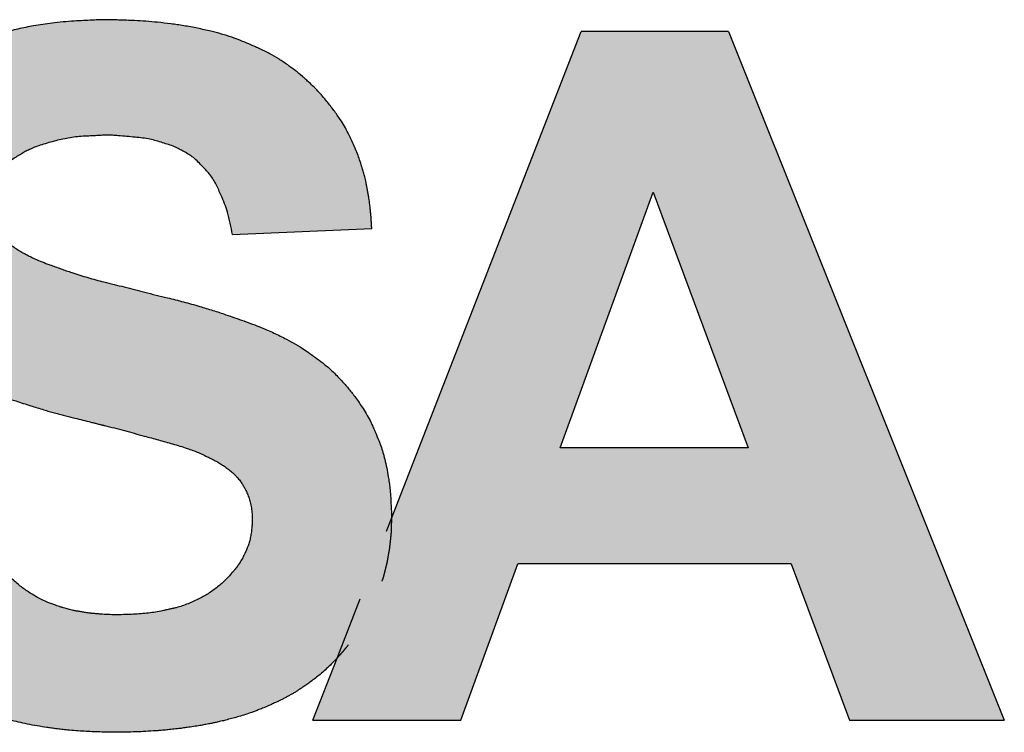
# Model space of a CAD drawing. Units: inches. Extents: x 22896 to 37746, y 26426 to 36926.
# Drawn here: x 34689 to 34797, y 26850 to 26928 of the extents above; entities that cross this region are included whole.
import ezdxf

# ---------------------------------------------------------------- set-up
doc = ezdxf.new("R2010")
doc.units = ezdxf.units.IN
doc.linetypes.add('DASHED', pattern=[15, 7, -8])

msp = doc.modelspace()

# ---------------------------------------------------------------- hatches: boundary and pattern name
at = {"linetype": 'Continuous'}
h = msp.add_hatch(color=256, dxfattribs=at)
edge = h.paths.add_edge_path()
edge.add_line((34712.23191076404, 26904.35272169039), (34727.53751397274, 26905.02248168765))
edge.add_spline(control_points=[(34727.53751397274, 26905.02248168765), (34727.52818258154, 26905.1526383151), (34727.50951937652, 26905.41295735377), (34727.4937718721, 26905.73195692671), (34727.48007867466, 26905.97885516605), (34727.46752293462, 26906.17874088354), (34727.44979983905, 26906.40342783712), (34727.42716449351, 26906.65197067724), (34727.40323189196, 26906.89948659266), (34727.37854273333, 26907.14979637332), (34727.35392203291, 26907.40387403514), (34727.32264269771, 26907.69146389948), (34727.27867609229, 26908.00800956275), (34727.22153587738, 26908.37360747313), (34727.16129178011, 26908.75916446866), (34727.10613321439, 26909.07036074328), (34727.06164353149, 26909.28737053795), (34727.03581135992, 26909.4132492452), (34727.01128750793, 26909.54081336077), (34726.98740919678, 26909.6662236022), (34726.96314528012, 26909.78786304417), (34726.92533785917, 26909.97450738977), (34726.87479216995, 26910.22998376068), (34726.79299885675, 26910.61389495586), (34726.67788184257, 26911.05388535673), (34726.5127882698, 26911.60796228088), (34726.32197237936, 26912.21837791178), (34726.09177289699, 26912.89390438783), (34725.83255762412, 26913.5725504759), (34725.55134358974, 26914.24139813543), (34725.25705203264, 26914.88962062776), (34724.92367998808, 26915.56194413566), (34724.53470706598, 26916.2641782034), (34724.12657374168, 26916.9219533604), (34723.73667145996, 26917.49492402215), (34723.37399157317, 26917.99727216572), (34722.99647045741, 26918.49792010762), (34722.57858678146, 26919.02666083987), (34722.12153814557, 26919.57443349954), (34721.63790777673, 26920.11216039997), (34721.15251183396, 26920.60741222744), (34720.71006234778, 26921.03028478516), (34720.29647314596, 26921.40830305308), (34719.78461631219, 26921.85704828307), (34719.12472424151, 26922.39786212573), (34718.25714629985, 26923.04365152051), (34717.30980786821, 26923.67377071207), (34716.2627137544, 26924.2796596419), (34715.16166882546, 26924.81806041118), (34714.09608897465, 26925.28331653394), (34713.09664782151, 26925.70347083493), (34712.09262641569, 26926.08350452692), (34711.00035618011, 26926.41622568472), (34709.73127705008, 26926.7384490514), (34708.3570360217, 26927.05120461751), (34706.88841054366, 26927.33031241752), (34705.42327717558, 26927.54304366912), (34704.03137340919, 26927.69756344327), (34702.70189059271, 26927.81464543797), (34701.56727310572, 26927.88545528364), (34700.56328411405, 26927.92267264655), (34699.78003675192, 26927.9464264226), (34699.08606844703, 26927.9716647656), (34698.40591423956, 26927.98662309156), (34697.65051040534, 26927.97303600769), (34696.76051317125, 26927.93560352528), (34695.8102724786, 26927.89361519043), (34694.73006211035, 26927.83380554408), (34693.58120261276, 26927.74476924009), (34692.43050138161, 26927.62330685756), (34691.34886365464, 26927.47726281469), (34690.09634931511, 26927.27365089221), (34688.61349318386, 26926.97581051732), (34687.03377405886, 26926.56755737032), (34685.59815416353, 26926.10904345733), (34684.32961430984, 26925.64152029804), (34683.10800753102, 26925.13915336931), (34681.95789036864, 26924.59567316586), (34680.8616881459, 26923.98668645002), (34679.86971433176, 26923.36436915601), (34678.95641173144, 26922.74046109772), (34678.23889643388, 26922.19600852032), (34677.65802783222, 26921.70665654562), (34677.22723077211, 26921.3161177305), (34676.83599768238, 26920.93822282137), (34676.51156957819, 26920.61743869076), (34676.22165517826, 26920.33326508629), (34675.95071354926, 26920.05490778335), (34675.67476125342, 26919.73657163566), (34675.38483275803, 26919.37850857325), (34675.09152293207, 26919.01429672624), (34674.8028503322, 26918.64216749337), (34674.52878842963, 26918.26348399716), (34674.25903162307, 26917.86654707909), (34673.99173195293, 26917.44878824784), (34673.69340110014, 26916.96510675973), (34673.3680167223, 26916.43214183025), (34673.11606789879, 26915.97596542154), (34672.95872830381, 26915.65149287604), (34672.86556260643, 26915.46015227143), (34672.7611714916, 26915.26106943786), (34672.65864984171, 26915.05727745924), (34672.57248809408, 26914.85554431242), (34672.47749276619, 26914.62210366793), (34672.35837344389, 26914.35387754779), (34672.20921351265, 26914.01546739383), (34672.0650812764, 26913.6370174296), (34671.92486724886, 26913.23836561123), (34671.78794436165, 26912.85685365583), (34671.66877446726, 26912.49719512076), (34671.57138276228, 26912.1406088513), (34671.46841498772, 26911.72729514762), (34671.34577326106, 26911.25139025664), (34671.21787391935, 26910.71956152376), (34671.11385430398, 26910.19264944046), (34671.01404399952, 26909.58599471712), (34670.92059546694, 26908.88972397437), (34670.86521853044, 26908.21833279009), (34670.84841306969, 26907.66208713832), (34670.84096424976, 26907.29956708108), (34670.83134016651, 26907.01439812093), (34670.82435056315, 26906.74792346073), (34670.82669663559, 26906.42272182736), (34670.84161909931, 26906.01191399103), (34670.86475225858, 26905.57407091958), (34670.89928330563, 26905.09747728529), (34670.94533505182, 26904.60975617743), (34670.99284137652, 26904.1786667265), (34671.03535861267, 26903.81569871609), (34671.08567427713, 26903.43472422214), (34671.16376324735, 26902.96965209719), (34671.29495467272, 26902.32037488569), (34671.46610684389, 26901.57362858581), (34671.7016544471, 26900.73166472667), (34671.99211804339, 26899.90239076779), (34672.30494695304, 26899.11611252858), (34672.61759214348, 26898.36935892932), (34672.97977730753, 26897.58740166048), (34673.43729224105, 26896.75330319335), (34674.04752071606, 26895.79038156537), (34674.76883900982, 26894.78149714953), (34675.61165112227, 26893.74876494357), (34676.51455034685, 26892.77748387155), (34677.38589860015, 26891.93274477363), (34678.20760298903, 26891.19020319482), (34678.9876953361, 26890.5647215537), (34679.81784299178, 26890.01153098104), (34680.71245891598, 26889.47432418705), (34681.65273728815, 26888.91890318041), (34682.58879585606, 26888.40301776574), (34683.48352481438, 26887.96337640135), (34684.23284465366, 26887.62736078786), (34684.89388281293, 26887.34950890899), (34685.56732798019, 26887.07556436658), (34686.34819969382, 26886.76288112206), (34687.12925638361, 26886.46466192485), (34687.80399876045, 26886.22301669417), (34688.45348974115, 26886.00279583975), (34689.19198324011, 26885.77035435003), (34689.98373742664, 26885.52736764441), (34690.74005237685, 26885.28617559751), (34691.41835708886, 26885.07287812996), (34692.05368507891, 26884.88460731265), (34692.62985876657, 26884.72226080283), (34693.19281078957, 26884.57067595274), (34693.7466112168, 26884.42760399912), (34694.30617667532, 26884.28862763419), (34694.97959833746, 26884.1239035098), (34695.76133857325, 26883.93011007549), (34696.4903404446, 26883.7465418645), (34697.05821831296, 26883.60197982379), (34697.37991665152, 26883.5206918371), (34697.61610259011, 26883.46189866417), (34697.7311160637, 26883.43318266302), (34697.81073677692, 26883.41312189682), (34697.85824911621, 26883.4011607978), (34697.90900090367, 26883.38846586495), (34697.96411483019, 26883.37446751167), (34698.0202819691, 26883.35965027295), (34698.06571176445, 26883.34796423907), (34698.09924730512, 26883.33987084461), (34698.85026882798, 26883.1616770884), (34700.32320508161, 26882.77783603327), (34702.30144152894, 26882.22825670723), (34704.07378221249, 26881.75445091382), (34705.37998911337, 26881.39005540027), (34706.42893837611, 26881.07170001799), (34707.17187893539, 26880.83281908814), (34707.85775346737, 26880.60041206953), (34708.46228955684, 26880.36759801646), (34709.03178773606, 26880.10453104894), (34709.5588031158, 26879.84229797496), (34710.07040124292, 26879.59011442726), (34710.55686514864, 26879.33128775743), (34711.02455781523, 26879.0416295688), (34711.48150227901, 26878.72764194926), (34711.93304803027, 26878.39693652713), (34712.30447868908, 26878.08208073794), (34712.59088812022, 26877.79193290909), (34712.79441646846, 26877.56244092516), (34712.97484485916, 26877.34288326281), (34713.16222900518, 26877.09495116453), (34713.36131609521, 26876.79476481408), (34713.54356526703, 26876.47728980286), (34713.69127103852, 26876.19037802092), (34713.80666755589, 26875.940522903), (34713.90851901085, 26875.68940912799), (34714.00164822317, 26875.43275982229), (34714.08918260194, 26875.16754209121), (34714.17173873619, 26874.88157626375), (34714.24327127945, 26874.5801877314), (34714.30193606312, 26874.2593191987), (34714.34343923395, 26873.93139588383), (34714.37151747671, 26873.60064353359), (34714.39080437279, 26873.27217779643), (34714.39858673362, 26872.9041314041), (34714.38306304459, 26872.49409069565), (34714.34079097809, 26872.00950226256), (34714.27826188752, 26871.4925699334), (34714.18350736563, 26870.95999154419), (34714.05433959548, 26870.44932406663), (34713.90046443211, 26869.98556155734), (34713.7229254645, 26869.5564471839), (34713.51789670523, 26869.12372194893), (34713.27855872454, 26868.66490424092), (34713.00952232612, 26868.21427358708), (34712.7292868995, 26867.80839069029), (34712.50291111581, 26867.51618168193), (34712.3254721003, 26867.30305194114), (34712.14216437567, 26867.0890550399), (34711.89198305493, 26866.80519513106), (34711.54211350247, 26866.4339856722), (34711.14800203535, 26866.05697496314), (34710.69263529345, 26865.66236268861), (34710.20306088874, 26865.2743598336), (34709.68212714081, 26864.9092854203), (34709.1462036302, 26864.58716762571), (34708.57842034311, 26864.28547826774), (34707.97310625503, 26863.99442922405), (34707.33282329296, 26863.72114586737), (34706.68459555272, 26863.47908072421), (34706.13306814048, 26863.31312873902), (34705.6819530088, 26863.20850741499), (34705.3168101988, 26863.12826273424), (34704.9313571506, 26863.03448911938), (34704.40444527048, 26862.91079305834), (34703.75064532342, 26862.79693057179), (34702.95919860728, 26862.69935651276), (34702.15328937935, 26862.62004938882), (34701.30813024486, 26862.55988181456), (34700.43620888275, 26862.5241746816), (34699.56675520753, 26862.51145957449), (34698.72582154686, 26862.5160720986), (34698.0415880635, 26862.54635977319), (34697.48687438206, 26862.59585342272), (34697.06779769427, 26862.63802129151), (34696.65659153468, 26862.67603927295), (34696.25387122721, 26862.72214439951), (34695.85356023328, 26862.78906753015), (34695.46112613715, 26862.85990944481), (34695.07467674591, 26862.91972102152), (34694.73218984189, 26862.9823001253), (34694.42913896795, 26863.05925048211), (34694.16461342205, 26863.13345944058), (34693.90194578881, 26863.20515161714), (34693.67500048295, 26863.26541845074), (34693.48155665371, 26863.31565839006), (34693.28007146128, 26863.37219385999), (34693.04035536277, 26863.4554169963), (34692.71312763118, 26863.5802656998), (34692.33400427869, 26863.71556518222), (34691.83702411573, 26863.8992959248), (34691.2829538919, 26864.14348755833), (34690.67808739605, 26864.45800765229), (34690.09084430653, 26864.80680463101), (34689.53226541945, 26865.17796131179), (34689.00109659543, 26865.5648784632), (34688.48451402788, 26865.97692330579), (34687.97527906415, 26866.4243124539), (34687.47863622718, 26866.9123714704), (34687.0126627164, 26867.43169368158), (34686.56121436056, 26867.99406223013), (34686.12496389771, 26868.59590143975), (34685.71895457442, 26869.22193867065), (34685.35470283849, 26869.85088397149), (34685.01599918277, 26870.50370830202), (34684.69668253265, 26871.19715225693), (34684.38729217174, 26871.9431033827), (34684.09286453186, 26872.71257933017), (34683.71611693537, 26873.81261928956), (34683.32369235533, 26875.24688462852), (34683.08954729341, 26876.42918186381), (34682.97247473677, 26877.02033061074)], knot_values=[0, 0, 0, 0, 0.3914595655097048, 0.7829365278894409, 0.9581198737341912, 1.133294839783501, 1.383762247365019, 1.634241749109862, 1.882002494921194, 2.129771941665512, 2.388813894350249, 2.647810055177679, 2.997563971853916, 3.347432066899331, 3.757922620789254, 4.168277906425722, 4.29537834841222, 4.422485185827277, 4.553780111550395, 4.685072699804877, 4.805474165010305, 4.925884423231583, 5.256376981468144, 5.586771996496536, 6.103306842610104, 6.620194718224045, 7.321168181373882, 8.021835514451503, 8.760847796604834, 9.500067949132365, 10.1982012371076, 10.89623444532316, 11.75084151572008, 12.60546431296096, 13.21755971676165, 13.82965495569607, 14.46406579940314, 15.09851671163073, 15.85129791201468, 16.60392473253714, 17.26749678104338, 17.93117703572944, 18.43978095660504, 18.94834063093905, 19.97318855035245, 20.99839122090988, 22.19180142355644, 23.38448651981543, 24.62482509300973, 25.86641824112121, 26.8723793782994, 27.8771955720911, 29.08553927106062, 30.29537734326187, 31.8047757971559, 33.31307800832938, 34.77877373746729, 36.2450750560044, 37.51391711745488, 38.7823708926959, 39.65502161355516, 40.52785271366037, 41.13318914458151, 41.7383237368007, 42.56854875050158, 43.39915956843258, 44.41069121654715, 45.42203451964082, 46.64462471591371, 47.867200591317, 48.89279110750886, 49.91857483661369, 51.67368775251726, 53.42825171504705, 54.81040147217182, 56.19317345691755, 57.4830552930496, 58.77197060545217, 60.00687547714256, 61.24269596072221, 62.28383069623125, 63.32427658965326, 63.94310441663509, 64.56189924418904, 65.0682750828392, 65.57480465000533, 65.93061940402562, 66.28618383249842, 66.73979974612898, 67.19383919727434, 67.66837375706746, 68.14268884250559, 68.60656430523623, 69.0704751969866, 69.58227457451474, 70.09428753664479, 70.77531517304472, 71.45561492939065, 71.65633086150632, 71.85711290955875, 72.09401112618288, 72.33072236361816, 72.5412076743564, 72.7518640131114, 73.08681743135445, 73.42158707237492, 73.86119214502929, 74.30121060269788, 74.68940387573986, 75.07723062904572, 75.437471234634, 75.79800618947021, 76.35509815318477, 76.91184329473944, 77.4387012925073, 77.9659158625179, 78.75610884047934, 79.54568884506595, 79.9854995363058, 80.4254317840389, 80.63348127553213, 80.84149008369185, 81.22509305200228, 81.60884292572915, 82.07466467729684, 82.54038346502665, 83.04226504585117, 83.54423625856067, 83.84145692093627, 84.13860524263185, 84.69700447709774, 85.25575634842826, 86.12565754863667, 86.99482422813985, 87.877077153778, 88.76021593276238, 89.53326062332022, 90.30557724182526, 91.34442511472436, 92.38452504152691, 93.72408384122699, 95.06260789990928, 96.38063508216531, 97.70011299589402, 98.70226736931802, 99.70248635634611, 100.6964535460573, 101.6922310436226, 102.8330033450867, 103.9725886855559, 104.8975802278683, 105.8228952922798, 106.4358103828882, 107.048681720954, 108.0039726871544, 108.959226037526, 109.5566246092897, 110.1540014027708, 111.0165323859005, 111.8791278800232, 112.6386059247078, 113.3980459219776, 114.0122293838982, 114.6264357773179, 115.1938267916648, 115.7612069564168, 116.3423550432919, 116.9235102131388, 117.8410346212772, 118.7585564001809, 119.1787804971924, 119.5990031713314, 119.7539821786574, 119.9089611336656, 119.9546352014678, 120.000309267009, 120.0559454300558, 120.1115818328186, 120.170898720309, 120.2302121351061, 120.2523020653962, 120.2743927169344, 122.5458294317114, 124.8178379503432, 126.4339699805351, 128.04956826896, 128.8857541533678, 129.7223953984718, 130.3906717254393, 131.0581791557745, 131.6646242550615, 132.2718138403389, 132.8241727041804, 133.3757818170216, 133.9241313571447, 134.4734750656654, 135.0387854197675, 135.602798208595, 135.9317926865112, 136.2610907603992, 136.5227044215801, 136.7841734316207, 137.1931161183201, 137.6023438205023, 137.8817560335341, 138.1610038448776, 138.4276770333019, 138.6944519100604, 138.9799491156254, 139.265398182783, 139.5871224687125, 139.9088116884714, 140.2434818656214, 140.5783124180983, 140.9044855656873, 141.2304464301972, 141.6823146618821, 142.1346501461712, 142.6894742931586, 143.2439442622921, 143.7562383401824, 144.2684071571024, 144.7083479264183, 145.1485687744634, 145.7045927162441, 146.2602545007147, 146.721840219073, 147.1834501573061, 147.3686160584449, 147.5537853400583, 148.0287603853821, 148.503616465461, 149.0836605838085, 149.6640912927614, 150.3107630474213, 150.9569325974254, 151.5709545255346, 152.1853378365388, 152.8852512661232, 153.5852814898339, 154.2731303749316, 154.9602448303942, 155.3111543211219, 155.6622039906109, 156.0817989798381, 156.5012168770652, 157.285716966059, 158.0710579753064, 158.8932092756576, 159.7148799315233, 160.6126033930015, 161.5107726981498, 162.3233098599904, 163.135231066564, 163.5644658186021, 163.9939147818902, 164.3988062658761, 164.8033851504098, 165.2095754239652, 165.6161169416843, 165.9996876488706, 166.3827845594913, 166.6599346096619, 166.9373131493262, 167.2070333640755, 167.4767457985981, 167.6417371476696, 167.8066306238663, 168.1043969766909, 168.4025048674636, 168.8573909075482, 169.3119812563474, 169.9918220455326, 170.672179238563, 171.3560946378318, 172.03987868062, 172.6833909238187, 173.3269667729575, 174.0215893311462, 174.7160226330724, 175.4146309814913, 176.1134906358081, 176.8786176515726, 177.6436188144285, 178.3509520439731, 179.0582368680908, 179.8492241295824, 180.6404450964641, 181.4805887870907, 182.3204508871722, 184.1280459610498, 185.9356418255233, 185.9356418255233, 185.9356418255233, 185.9356418255233], degree=3, periodic=0)
edge.add_line((34682.97247473677, 26877.02033061074), (34672.30608494976, 26875.98353507507))
edge.add_line((34672.30608494976, 26875.98353507507), (34668.08413691016, 26875.57315284016))
edge.add_spline(control_points=[(34668.08413691016, 26875.57315284016), (34668.14450046786, 26875.10041151582), (34668.26522848363, 26874.15492193277), (34668.44882082572, 26873.04803498916), (34668.60714552357, 26872.25008140914), (34668.73086116783, 26871.65031015351), (34668.87395970815, 26870.94540585366), (34669.11120670094, 26869.87477061228), (34669.48473029185, 26868.55803089331), (34669.96647108647, 26867.15627772847), (34670.42338805379, 26865.91115923969), (34670.73013962547, 26865.1944355797), (34670.88341904347, 26864.83629893123)], knot_values=[0, 0, 0, 0, 1.429682807895158, 2.859386593004687, 3.364728914633364, 3.870167617524034, 4.696574659364763, 5.522592501030741, 7.159495039206227, 8.798853004247826, 9.96879734187718, 11.13727232022859, 11.13727232022859, 11.13727232022859, 11.13727232022859], degree=3, periodic=0)
edge.add_spline(control_points=[(34670.88341904347, 26864.83629893123), (34670.93020571028, 26864.73297115219), (34671.02377530112, 26864.5263238951), (34671.29521876444, 26863.96011414262), (34671.7259931962, 26863.15121572236), (34672.31318033884, 26862.16907170987), (34672.89580429408, 26861.25420145591), (34673.46741568058, 26860.4124922293), (34674.06158897269, 26859.59574904169), (34674.68918768982, 26858.80390834139), (34675.36163910148, 26858.03940299312), (34676.04364681921, 26857.33642166596), (34676.72127204537, 26856.69528027673), (34677.37202721067, 26856.13600311717), (34678.02897463846, 26855.62985862634), (34678.56457274785, 26855.2244362678), (34678.98850961684, 26854.88618933933), (34679.32407527475, 26854.63650877242), (34679.68437227588, 26854.41418813152), (34680.07244171658, 26854.19113697414), (34680.47094323295, 26853.94736729159), (34680.85568602603, 26853.7105450044), (34681.21553866912, 26853.49936196196), (34681.56866231365, 26853.30337266707), (34681.94669453747, 26853.10910289089), (34682.31592563203, 26852.93114915569), (34682.65485434409, 26852.77391343564), (34683.11237912587, 26852.56640402088), (34683.72229374632, 26852.29540802699), (34684.48280819834, 26851.97715356086), (34685.24561797203, 26851.6863965825), (34686.03540933643, 26851.41610523203), (34686.86061160065, 26851.16929731773), (34687.75158104017, 26850.9285453736), (34688.67966023152, 26850.6908632944), (34689.68086287517, 26850.46462993716), (34690.72396707507, 26850.27806191348), (34691.60874766136, 26850.14307533572), (34692.29849705751, 26850.03982401487), (34692.84053155215, 26849.96410176862), (34693.43127002702, 26849.89380231871), (34694.16240953233, 26849.81975668505), (34694.98664777721, 26849.7485632781), (34696.17323234285, 26849.66677992277), (34697.6312123129, 26849.60273110885), (34699.52189889446, 26849.5764291352), (34701.57437083796, 26849.61221906864), (34703.12575286174, 26849.69275714731), (34704.01569110923, 26849.75558622292), (34704.36883802898, 26849.78302795686), (34704.8438347781, 26849.82907409256), (34705.36393683875, 26849.8833142018), (34705.80765274959, 26849.92488710222), (34706.22741669043, 26849.96788326947), (34706.69881908669, 26850.03090489574), (34707.28471692493, 26850.11754133698), (34707.93394264057, 26850.20688667986), (34708.58339599724, 26850.30613495333), (34709.16833730049, 26850.41723854352), (34709.65650342854, 26850.5159260254), (34710.11014124002, 26850.60458746737), (34710.57372913088, 26850.70022868718), (34711.07987936089, 26850.82113687811), (34711.66217025596, 26850.97213348165), (34712.27709129592, 26851.13380005494), (34712.94594865351, 26851.31885125823), (34713.63323800614, 26851.52624664064), (34714.23499725182, 26851.73030683397), (34714.7296833186, 26851.91712368116), (34715.17313382088, 26852.0908150899), (34715.66681636049, 26852.28395722618), (34716.17135841292, 26852.49255949076), (34716.63356961449, 26852.70286498782), (34717.03375267009, 26852.89131585901), (34717.40995451657, 26853.06640721169), (34717.75459659327, 26853.234532613), (34718.08859524674, 26853.41434186198), (34718.41452058126, 26853.59581875589), (34718.74047622122, 26853.77271789598), (34719.05462168054, 26853.95186535118), (34719.35315435661, 26854.14305970871), (34719.59916904045, 26854.30909986544), (34719.80350817407, 26854.44664297166), (34720.05329818597, 26854.61473027237), (34720.39019088228, 26854.84197977955), (34720.8504613008, 26855.16343716893), (34721.33893078985, 26855.53092766726), (34721.88145787139, 26855.9692368119), (34722.43751881273, 26856.44830244302), (34722.9390613424, 26856.91997209497), (34723.36217492464, 26857.35418962803), (34723.59967414219, 26857.61060434219), (34723.71844923557, 26857.73883922375)], knot_values=[0, 0, 0, 0, 0.3402713416549708, 0.680515366896379, 1.883609308403158, 3.087811217481203, 4.112636131530256, 5.137171615265098, 6.139679982910089, 7.142026361222747, 8.167218311588027, 9.192816142566894, 10.07928918873241, 10.96506731715685, 11.76557220540992, 12.56683338249632, 12.98014770003019, 13.39270523792389, 13.82059488874464, 14.24919788524605, 14.73564031142716, 15.22188045940142, 15.60456553153222, 15.98726197396749, 16.43332724838383, 16.87943294260239, 17.21681163643745, 17.55418405460764, 18.38657826408728, 19.21896425806368, 20.02711603467886, 20.83515949596581, 21.72267583579167, 22.61051512525227, 23.60381976245131, 24.59664059682068, 25.68904464486197, 26.78192268234806, 27.28168248046988, 27.78134608956906, 28.42375678262619, 29.06625745200567, 29.98592318554565, 30.90554664573975, 32.6343015198311, 34.36328640461328, 36.5774371682248, 38.79141370092184, 39.0226663919484, 39.25390039160983, 39.85402642235774, 40.45424587837663, 40.82266801543066, 41.19100834058824, 41.72003822941016, 42.24925562848301, 42.96782738757441, 43.68610268975664, 44.21988259267231, 44.75383059352762, 45.18024379916642, 45.60654977775405, 46.17377687880836, 46.74116283404061, 47.41120119296033, 48.08121392022843, 48.82301199702641, 49.56462684578174, 49.98690107861604, 50.40927090194771, 50.99338404023263, 51.57727310794348, 52.04686361697673, 52.51663902448162, 52.90428573654756, 53.29173604344683, 53.6668022116914, 54.04207341126232, 54.41087350038711, 54.77942325847798, 55.12665518602309, 55.47407496025838, 55.66985343524807, 55.86560647044963, 56.37731230416256, 56.88896733978578, 57.54967200103398, 58.21063073350652, 58.98105179527094, 59.75107062461813, 60.27520682069529, 60.79956807737246, 60.79956807737246, 60.79956807737246, 60.79956807737246], degree=3, periodic=0)
edge.add_spline(control_points=[(34723.71844923557, 26857.73883922375), (34723.72975414149, 26857.75111964143), (34723.75236420639, 26857.77568077283), (34723.88297417694, 26857.91785670716), (34724.10938647494, 26858.16607275574), (34724.34135879229, 26858.43661981497), (34724.48729813748, 26858.61894084649), (34724.55815756726, 26858.70745136751), (34724.6317557486, 26858.79692166714), (34724.78671774203, 26858.98381261047), (34725.01680186885, 26859.27006205867), (34725.29339946849, 26859.63804406241), (34725.53835133297, 26859.99009579553), (34725.7757313717, 26860.34143931576), (34726.03010454561, 26860.71316313374), (34726.27080756397, 26861.08798103174), (34726.47351713383, 26861.44848279283), (34726.65268583421, 26861.76800986331), (34726.83813890563, 26862.06540532497), (34726.99983652477, 26862.33715632901), (34727.1315183491, 26862.60394202446), (34727.23592496866, 26862.82640539922), (34727.33128621275, 26863.0166214297), (34727.41172272379, 26863.17575477443), (34727.48938573195, 26863.33473114866), (34727.55917416154, 26863.47373440998), (34727.62342752863, 26863.59293581637), (34727.68651141902, 26863.71597153633), (34727.74784937409, 26863.86519075088), (34727.83355673322, 26864.09716265272), (34727.9545890904, 26864.38337539807), (34728.09692568134, 26864.70026827032), (34728.22377658855, 26864.99517701154), (34728.33390112456, 26865.27764370901), (34728.43022288485, 26865.57389637123), (34728.51288448293, 26865.83468551496), (34728.58913042455, 26866.04880181971), (34728.65993665237, 26866.24182912507), (34728.73755293225, 26866.45859549379), (34728.82719390108, 26866.73505867527), (34728.90826213604, 26867.0512208252), (34728.98070052663, 26867.36206465697), (34729.04989679459, 26867.62976799318), (34729.10828339183, 26867.85117570929), (34729.16355904317, 26868.06850907351), (34729.21579779623, 26868.29762039785), (34729.26025948042, 26868.54408213167), (34729.30553860423, 26868.82836503032), (34729.35736539029, 26869.1339754051), (34729.40715048953, 26869.39984100474), (34729.44900690629, 26869.60447737791), (34729.47279375055, 26869.73782677951), (34729.48795888868, 26869.86042066372), (34729.50016160958, 26869.98415470455), (34729.51304086055, 26870.12059667992), (34729.52885318959, 26870.27430805132), (34729.54873138204, 26870.43233383552), (34729.57078575727, 26870.61007645359), (34729.58876133214, 26870.80342097662), (34729.60726738049, 26871.00692992743), (34729.63114173298, 26871.20490527706), (34729.65678146458, 26871.44084893609), (34729.66776495617, 26871.72099430334), (34729.6701185051, 26871.96933537689), (34729.67478528862, 26872.14309703584), (34729.68115309689, 26872.33428289577), (34729.69380213693, 26872.61740931175), (34729.70389137403, 26872.88629325771), (34729.70706013485, 26873.04881052112), (34729.70757383372, 26873.08618438239), (34729.70783066662, 26873.10487086121)], knot_values=[0, 0, 0, 0, 0.05007479756325225, 0.1001507627331763, 0.5791863116560818, 1.057961771007002, 1.168873745750347, 1.27978889536555, 1.398100240172572, 1.516421403957569, 2.008129373137181, 2.499721029667103, 2.897094524399638, 3.294649250979645, 3.771768483398702, 4.248447018379326, 4.630276779903546, 5.012332949949093, 5.347225107810441, 5.681711682934143, 5.960357701772689, 6.23928532574429, 6.418994137718127, 6.598658041692801, 6.774204025509223, 6.949798961792099, 7.065201636876274, 7.18047101597609, 7.364403319305207, 7.54867623981821, 7.922439735080039, 8.296213446253578, 8.590931610245676, 8.885472020157884, 9.20532599865307, 9.525252757930573, 9.706155325451991, 9.887114529344004, 10.14207654893829, 10.39686779395837, 10.75867942797782, 11.12075481131394, 11.35443883867441, 11.58812960293574, 11.80769510927815, 12.0271790536283, 12.29293784016076, 12.55881278403544, 12.89080229831835, 13.22282714352573, 13.37019365215077, 13.51744542075803, 13.62902619668739, 13.74067551354911, 13.89044777002616, 14.04017524516852, 14.2042140824825, 14.36825106942244, 14.57745640676359, 14.78670418961195, 14.98125379962117, 15.17568326269085, 15.49851202663333, 15.82167709117671, 15.92083115065032, 16.01996824723708, 16.3955507005233, 16.77105923244032, 16.82712661041296, 16.88319127629621, 16.88319127629621, 16.88319127629621, 16.88319127629621], degree=3, periodic=0)
edge.add_spline(control_points=[(34729.70783066662, 26873.10487086121), (34729.70606085096, 26873.37879938702), (34729.7025194419, 26873.92693380565), (34729.6549559345, 26874.75967275053), (34729.60995972452, 26875.60402763031), (34729.54687984423, 26876.38218699063), (34729.45883605425, 26877.08053227603), (34729.34463406846, 26877.81849340162), (34729.19212695914, 26878.67128668861), (34728.99410252795, 26879.55969467631), (34728.77248543156, 26880.36393735538), (34728.52676056192, 26881.12116682744), (34728.22975255507, 26881.90026666162), (34727.93509772597, 26882.60268028506), (34727.67695127228, 26883.20159622384), (34727.40372132779, 26883.790924862), (34727.0441659246, 26884.45718131553), (34726.61258345534, 26885.15867825396), (34726.17798238593, 26885.81054119821), (34725.7786975214, 26886.37405802557), (34725.39928381829, 26886.88692663144), (34725.0472037158, 26887.33238230486), (34724.68751753618, 26887.74859330618), (34724.28118137656, 26888.19738265578), (34723.82323393867, 26888.69770088024), (34723.23609546646, 26889.29614357244), (34722.54028369394, 26889.90736945177), (34721.74934275301, 26890.52699180475), (34720.94807493767, 26891.11993423747), (34720.09063409601, 26891.70830220072), (34719.16248977819, 26892.28231863257), (34718.04824818586, 26892.90134255122), (34716.78552058652, 26893.52200263512), (34715.53205823475, 26894.05996011121), (34714.42271682627, 26894.48739003262), (34713.46072775935, 26894.83805490702), (34712.48718810744, 26895.18566578289), (34711.35202028915, 26895.57901705895), (34710.06127359716, 26896.00499159583), (34708.50841790147, 26896.48076324703), (34706.83951561909, 26896.94120327194), (34705.23557266514, 26897.34545943169), (34703.80610506214, 26897.68793545335), (34702.59724967772, 26897.98297905279), (34701.43386481988, 26898.28830537363), (34700.31153823469, 26898.58210643754), (34699.18528851773, 26898.85582815691), (34697.84066619934, 26899.18383555113), (34696.2861910715, 26899.60433479152), (34694.7085782327, 26900.0932010851), (34693.32419715444, 26900.57722703318), (34692.24135717837, 26900.97534469717), (34691.27971756081, 26901.33112679349), (34690.56467681585, 26901.62808383313), (34689.98021929554, 26901.91396116935), (34689.50800126976, 26902.15916210434), (34689.03267483604, 26902.40762166861), (34688.54587577605, 26902.68877477776), (34688.06727827938, 26903.02385905076), (34687.61628543233, 26903.38519609714), (34687.19953200914, 26903.74314376068), (34686.83717297662, 26904.11772422072), (34686.53830249453, 26904.54405460614), (34686.27144355607, 26904.98040927984), (34685.9971812709, 26905.39989889272), (34685.77851121322, 26905.82884756518), (34685.67346762886, 26906.28499082605), (34685.60662476128, 26906.71984502292), (34685.51062774735, 26907.13370418007), (34685.44236442722, 26907.55470892031), (34685.47127298887, 26907.99861531251), (34685.54873551391, 26908.47273881415), (34685.61007540544, 26908.97013457981), (34685.69785561992, 26909.48266808655), (34685.85414441755, 26909.97865331431), (34686.06147112913, 26910.45004887664), (34686.30629783815, 26910.89809996989), (34686.58418952428, 26911.3074215011), (34686.89587983015, 26911.67688656377), (34687.23702446546, 26912.01440806083), (34687.61058599521, 26912.32747404446), (34688.0487219852, 26912.6459785483), (34688.54528353775, 26912.96237886581), (34689.05679870208, 26913.25943087004), (34689.53326184158, 26913.52862060345), (34690.03024143429, 26913.78253606174), (34690.59853653423, 26914.01388570065), (34691.27628835879, 26914.24138809499), (34692.00581811859, 26914.46097229393), (34692.78238551776, 26914.66948541017), (34693.55951478323, 26914.85742300386), (34694.34966399078, 26915.01070368614), (34695.15781901785, 26915.1111526958), (34695.89944796785, 26915.16528371384), (34696.56233533264, 26915.19501035964), (34697.15932721407, 26915.22075729472), (34697.76936715269, 26915.25966328906), (34698.39428986666, 26915.28471186347), (34699.01961442249, 26915.26679800994), (34699.74584330813, 26915.21633502903), (34700.57373754416, 26915.14522831183), (34701.46799920627, 26915.05915592683), (34702.32632324328, 26914.9758961259), (34703.10918741699, 26914.85459064901), (34703.84003347851, 26914.65937944558), (34704.51822664478, 26914.44688975445), (34705.18913829799, 26914.24684633041), (34705.80361999644, 26914.02707338274), (34706.35581494679, 26913.75636071722), (34706.87426239963, 26913.46719601428), (34707.40481943716, 26913.16837555365), (34707.9557224706, 26912.80039900366), (34708.46702946048, 26912.32140062342), (34708.93141600142, 26911.81865575417), (34709.37308613793, 26911.36548463714), (34709.76896761755, 26910.91597254977), (34710.11334700001, 26910.40236306445), (34710.42124378806, 26909.83709223854), (34710.70341757264, 26909.25024194718), (34711.01302968348, 26908.5502192632), (34711.35403894213, 26907.74755339243), (34711.71294358463, 26906.73233246823), (34711.94887766494, 26905.58509322123), (34712.13757075999, 26904.76349320435), (34712.23191076404, 26904.35272169039)], knot_values=[0, 0, 0, 0, 0.8216659990386582, 1.644163977370916, 2.501702517537866, 3.358497832606524, 3.985506449044732, 4.612875022336665, 5.598604320519583, 6.583992708325273, 7.342287922471743, 8.100465711260279, 8.971393386375421, 9.842766867322506, 10.38549265211723, 10.92789957195189, 11.79102566500149, 12.65482267269576, 13.39796951479151, 14.1410434074573, 14.72651457506002, 15.31171047711014, 15.8439072325951, 16.37645420353927, 17.1279287073212, 17.87864772252445, 18.89036005443581, 19.90354219439093, 20.89233322643914, 21.88035960860983, 23.0223506698166, 24.16484092454741, 25.70310532739505, 27.24121131954245, 28.25525071216159, 29.26930123043773, 30.31287555476447, 31.35644129848149, 32.87339842103082, 34.39028279309469, 36.22827754216107, 38.06647505844494, 39.35233133699737, 40.6380709796416, 41.79936198641684, 42.96062831827038, 44.11842472333642, 45.27638433455969, 47.11274538648131, 48.94851817430314, 50.2298123325901, 51.51200702666137, 52.40960070356422, 53.30590347651484, 53.83308466395732, 54.36097727051909, 54.90215579803499, 55.44213101728697, 56.04613404795248, 56.65270383856419, 57.17528066354416, 57.69390965369239, 58.21093369169688, 58.73326438163682, 59.22842166423437, 59.71558109221761, 60.16682511899922, 60.62486378628085, 61.03601379099175, 61.44163304573766, 61.89855722191398, 62.36188601019882, 62.88382307709138, 63.4019224199338, 63.91932706635318, 64.43920161133902, 64.94477177712054, 65.44912425247689, 65.92066808063579, 66.39264494903841, 66.88708878686724, 67.38139477604065, 68.01667208113848, 68.65250657433425, 69.15580740279738, 69.6583672754558, 70.32564068310366, 70.99413231835995, 71.80266740322452, 72.61083983246472, 73.40608243213995, 74.20090518455342, 75.02400318859293, 75.84753710920248, 76.43110580248333, 77.01465821343884, 77.64008399417439, 78.26503168695757, 78.89005741231584, 79.5156026463957, 80.44887135002847, 81.38280000986883, 82.21072811281479, 83.03610608823612, 83.75557754359143, 84.4775949717752, 85.16835519704105, 85.85611726850581, 86.4321076271912, 87.01086448168702, 87.63703423779664, 88.25905033994432, 88.99267614694051, 89.73172749295665, 90.31291503722657, 90.8911642485165, 91.52581089222177, 92.16299035312353, 92.8210992274998, 93.47876518345632, 94.45911120412339, 95.43758834084801, 96.7025091112005, 97.96725441640972, 97.96725441640972, 97.96725441640972, 97.96725441640972], degree=3, periodic=0)
h = msp.add_hatch(color=256, dxfattribs=at)
h.paths.add_polyline_path([(34780.08738192483, 26850.92381724476), (34797.12900254643, 26850.92381724476), (34766.78423617889, 26926.67138435331), (34750.58701982904, 26926.67138435331), (34729.70783066662, 26873.10487086123), (34723.71844923559, 26857.73883922376), (34721.06208570231, 26850.92381724476), (34737.35000415758, 26850.92381724476), (34743.61621645124, 26868.12974731251), (34773.6919466579, 26868.12974731251)])
h.paths.add_polyline_path([(34758.50060724316, 26908.99969794065), (34768.9496482796, 26880.88816810038), (34748.26269431518, 26880.88816810038)], flags=16)

# ---------------------------------------------------------------- linework, layer by layer
for p, q in [((34729.70783066662, 26873.10487086123), (34750.58701982904, 26926.67138435331)), ((34766.78423617889, 26926.67138435331), (34750.58701982904, 26926.67138435331)), ((34766.78423617889, 26926.67138435331), (34797.12900254643, 26850.92381724476)), ((34748.26269431518, 26880.88816810038), (34758.50060724316, 26908.99969794065)), ((34758.50060724316, 26908.99969794065), (34768.9496482796, 26880.88816810038)), ((34712.23191076404, 26904.35272169039), (34727.53751397274, 26905.02248168765)), ((34768.9496482796, 26880.88816810038), (34748.26269431518, 26880.88816810038)), ((34737.35000415758, 26850.92381724476), (34743.61621645124, 26868.12974731251)), ((34773.6919466579, 26868.12974731251), (34743.61621645124, 26868.12974731251)), ((34773.6919466579, 26868.12974731251), (34780.08738192483, 26850.92381724476)), ((34721.06208570231, 26850.92381724476), (34723.71844923559, 26857.73883922376)), ((34721.06208570231, 26850.92381724476), (34737.35000415758, 26850.92381724476)), ((34780.08738192483, 26850.92381724476), (34797.12900254643, 26850.92381724476))]:
    msp.add_line(p, q, dxfattribs=at)
at = {"linetype": 'DASHED'}
msp.add_line((34723.71844923559, 26857.73883922376), (34729.70783066662, 26873.10487086123), dxfattribs=at)
at = {"linetype": 'Continuous'}
for points in [[(34727.53751397274, 26905.02248168765), (34727.5109684785, 26905.41304017824), (34727.48966986801, 26905.80393732666), (34727.47986489058, 26905.97884606624), (34727.46871315339, 26906.15366570947), (34727.44929677209, 26906.40337939915), (34727.42684956176, 26906.65285104853), (34727.40315306414, 26906.89947599318), (34727.37898053823, 26907.14606347826), (34727.35341606371, 26907.40384088402), (34727.32483197596, 26907.66125487212), (34727.2777007973, 26908.00781865303), (34727.22465838168, 26908.3536425765), (34727.15990366611, 26908.75899343881), (34727.08690723016, 26909.16280401409), (34727.06163993155, 26909.28736759611), (34727.03634697574, 26909.41193249685), (34727.01132567797, 26909.54082117816), (34726.98653428545, 26909.66975189825), (34726.96308745165, 26909.78784829448), (34726.93928823203, 26909.90588315131), (34726.87399692035, 26910.22986212539), (34726.80400404216, 26910.55275818131), (34726.67512846245, 26911.0529574737), (34726.52937389728, 26911.54886944429), (34726.31911023723, 26912.21756443391), (34726.0919990399, 26912.88040318924), (34725.82879671897, 26913.57095636698), (34725.54276366892, 26914.25259522156), (34725.2534433188, 26914.88795639656), (34724.94264409908, 26915.51297975989), (34724.52862654307, 26916.26060447053), (34724.0780861754, 26916.98682310328), (34723.73435283735, 26917.49328946507), (34723.37667166508, 26917.99000342751), (34722.99457593857, 26918.49644194733), (34722.60104895481, 26918.99410094005), (34722.11797134802, 26919.57143581811), (34721.61389051277, 26920.13031831244), (34721.1500066087, 26920.60480707635), (34720.67078851716, 26921.06396010223), (34720.29529175069, 26921.40700547342), (34719.91280832051, 26921.74217612845), (34719.11991016523, 26922.39150329809), (34718.29729730307, 26923.00334363242), (34717.30302093436, 26923.66337576376), (34716.27010271575, 26924.25967911986), (34715.15840438658, 26924.80973966301), (34714.02287508428, 26925.31186190818), (34713.09398255405, 26925.69801793471), (34712.15281847841, 26926.04996362096), (34710.99840435873, 26926.40692655347), (34709.82702185622, 26926.70953387962), (34708.35479144816, 26927.0424322399), (34706.87262347058, 26927.32199197694), (34705.42246827922, 26927.5348625749), (34703.96537146313, 26927.69890045283), (34702.70133934709, 26927.80927701997), (34701.43529048129, 26927.88734909815), (34700.563315777, 26927.92169142936), (34699.69094924436, 26927.95016531326), (34699.08594507007, 26927.97021883429), (34698.48091701447, 26927.98157342082), (34697.65077671436, 26927.96971359227), (34696.82077641808, 26927.93787275266), (34695.81029758183, 26927.89173386837), (34694.80058401483, 26927.83434232404), (34693.58170750484, 26927.73912236053), (34692.3659669732, 26927.61002266698), (34691.34960926128, 26927.47271677368), (34690.33712774477, 26927.30805518847), (34688.61683928589, 26926.96016301274), (34686.9186913809, 26926.51881463391), (34685.60166995053, 26926.09953846821), (34684.30376186957, 26925.62257623146), (34683.11208986924, 26925.12890326798), (34681.94818727596, 26924.57515834835), (34680.86757620446, 26923.97743788327), (34679.81952331652, 26923.322581096), (34678.96122141051, 26922.73327695067), (34678.13386586428, 26922.10239625089), (34677.66048428304, 26921.70382661076), (34677.2019274931, 26921.28833568541), (34676.83672814481, 26920.9375566581), (34676.47554434062, 26920.58242504584), (34676.22256976883, 26920.33220912864), (34675.97572295907, 26920.07629368299), (34675.6768240991, 26919.73507986639), (34675.38928381292, 26919.38369345937), (34675.09260150237, 26919.01333869016), (34674.80284466676, 26918.63781801627), (34674.53066934879, 26918.26218383087), (34674.26970684352, 26917.87863215723), (34673.99296761804, 26917.44810456932), (34673.72326237865, 26917.01288467401), (34673.37211412702, 26916.42936642496), (34673.04704077972, 26915.83175862931), (34672.95868830117, 26915.65153453285), (34672.87001759223, 26915.47139309896), (34672.76172652861, 26915.26069471125), (34672.6570864074, 26915.04836794664), (34672.5730717042, 26914.8553767663), (34672.49232327175, 26914.66081113799), (34672.3584900962, 26914.35375662567), (34672.2255923879, 26914.04649629356), (34672.06690808521, 26913.63653054863), (34671.91866747232, 26913.22223480426), (34671.78940192151, 26912.8561959612), (34671.66930499524, 26912.48743273242), (34671.5727181054, 26912.14038191965), (34671.48388417062, 26911.79096242147), (34671.34720108881, 26911.25089835932), (34671.21937106038, 26910.70902693867), (34671.11663090445, 26910.19228347213), (34671.03033700911, 26909.67217909174), (34670.92726054083, 26908.88873784686), (34670.86442760844, 26908.10166186175), (34670.84912218934, 26907.66211756557), (34670.83806351323, 26907.222324332), (34670.83160004734, 26907.01437526485), (34670.82670053836, 26906.80642416703), (34670.8285555308, 26906.42282568382), (34670.84157706468, 26906.0392967993), (34670.86626862844, 26905.57412991426), (34670.90003658015, 26905.10963694908), (34670.94663106828, 26904.609922956), (34671.00103249497, 26904.1109083438), (34671.03608472689, 26903.8157618324), (34671.07546496415, 26903.52123454672), (34671.16676075237, 26902.97034909208), (34671.27626069116, 26902.4224317469), (34671.47285119992, 26901.57503557623), (34671.70927475773, 26900.73864175863), (34671.99774574475, 26899.90488237217), (34672.32110616572, 26899.08307208923), (34672.62209938327, 26898.37103193824), (34672.94910987787, 26897.67136266232), (34673.44645970377, 26896.7593056171), (34674.00110704932, 26895.87943393338), (34674.78037048447, 26894.7898623311), (34675.62688461425, 26893.75301109601), (34676.52233424004, 26892.78586807621), (34677.46783605641, 26891.86551581758), (34678.21459448422, 26891.19718563077), (34678.99800016829, 26890.57532265865), (34679.82137609389, 26890.01852569452), (34680.67159691913, 26889.50016542128), (34681.65594375569, 26888.92360428055), (34682.65600591905, 26888.37722490917), (34683.48571782147, 26887.96833921337), (34684.32960266989, 26887.58877850548), (34684.89434523472, 26887.35059634046), (34685.46176363557, 26887.11897674852), (34686.34915847186, 26886.76526608344), (34687.24211254509, 26886.42594030118), (34687.80456422946, 26886.22461182256), (34688.37033633965, 26886.03288036257), (34689.19226071057, 26885.77134637729), (34690.01609878581, 26885.51568681371), (34690.74022108217, 26885.28665886679), (34691.46522694531, 26885.06057125519), (34692.05405844007, 26884.88593221059), (34692.64520709692, 26884.71922060477), (34693.19306046303, 26884.57160877364), (34693.74238206103, 26884.42960161299), (34694.30625567988, 26884.28896150034), (34694.87063077441, 26884.15031776771), (34695.76120301481, 26883.92956422735), (34696.65095476511, 26883.7055373557), (34697.05824942226, 26883.60209967239), (34697.46572491731, 26883.49938250158), (34697.61609822592, 26883.46188102398), (34697.76644505055, 26883.42427372586), (34697.81073714238, 26883.41312334129), (34697.85503140072, 26883.40198157545), (34697.9089927462, 26883.38843329736), (34697.96290490559, 26883.37468963013), (34698.02029886732, 26883.35970876544), (34698.07778059455, 26883.34508234356), (34698.09925032981, 26883.33988470091), (34698.12074061359, 26883.3347695675), (34700.32136681037, 26882.77203596891), (34702.5132281283, 26882.17389996254), (34704.07320643318, 26881.75158440322), (34705.62800393999, 26881.31253708693), (34706.4281093537, 26881.0695593903), (34707.22455174717, 26880.81334056265), (34707.85650529633, 26880.59602061112), (34708.47831647904, 26880.35329232057), (34709.03025434475, 26880.10201508086), (34709.57534193031, 26879.83451046995), (34710.06936387334, 26879.58744239322), (34710.55482538056, 26879.32552687512), (34711.0218655132, 26879.03819303982), (34711.47555028969, 26878.72843727487), (34711.9293525422, 26878.39133297006), (34712.35707791927, 26878.02368989854), (34712.58866799712, 26877.79001618922), (34712.80763482425, 26877.54406751536), (34712.97348523564, 26877.34174265576), (34713.1308815568, 26877.13295462605), (34713.35751168125, 26876.79255352759), (34713.5618522814, 26876.43799432027), (34713.68950901876, 26876.18944866599), (34713.8063555916, 26875.93582252654), (34713.90695894025, 26875.68885379224), (34713.9983300618, 26875.43821430399), (34714.08747324644, 26875.1669908775), (34714.16630772324, 26874.89264384312), (34714.24053410123, 26874.57959918011), (34714.2983026309, 26874.26313946519), (34714.34114529962, 26873.93122285927), (34714.37029305724, 26873.59766340854), (34714.38877052366, 26873.27201404878), (34714.39501251135, 26872.94611295511), (34714.37937603128, 26872.49451534725), (34714.34151183799, 26872.04376742065), (34714.27314385769, 26871.49317169461), (34714.1743066595, 26870.94758196312), (34714.04836808542, 26870.45100900983), (34713.88669381743, 26869.96502719101), (34713.71960833386, 26869.55805013787), (34713.53219890399, 26869.1597134703), (34713.27383561532, 26868.66736091874), (34712.9878226999, 26868.19096126398), (34712.72588760678, 26867.81089366149), (34712.44347141462, 26867.44575693428), (34712.32514226766, 26867.30333283543), (34712.2048240235, 26867.16258063123), (34711.88999315235, 26866.80693640407), (34711.56353858853, 26866.46209482505), (34711.14491093736, 26866.06059505047), (34710.70675533188, 26865.67991214651), (34710.19909933717, 26865.2793253901), (34709.66913631063, 26864.90963054576), (34709.14368154691, 26864.59195111685), (34708.60186391197, 26864.3022952808), (34707.97098055503, 26863.99920288744), (34707.32706770908, 26863.72457848762), (34706.68190077787, 26863.48605025104), (34706.02326601767, 26863.29027863002), (34705.68185664699, 26863.20917923236), (34705.33939434574, 26863.13200771766), (34704.9311618601, 26863.03502218957), (34704.52233166353, 26862.94137795375), (34703.75005595144, 26862.80342646168), (34702.9710364054, 26862.70398277043), (34702.15281194147, 26862.62372389366), (34701.33319813907, 26862.56562155588), (34700.43625853148, 26862.52811484136), (34699.5381969725, 26862.5142030835), (34698.72569101422, 26862.52132397962), (34697.9146870188, 26862.55990590668), (34697.48702793987, 26862.59665076442), (34697.05959824084, 26862.63824721199), (34696.65661542417, 26862.67751505216), (34696.25489528568, 26862.72552551088), (34695.85384008039, 26862.7899092094), (34695.45330718108, 26862.85954685872), (34695.07476733386, 26862.92146673824), (34694.69851659142, 26862.99356820655), (34694.42952889192, 26863.06033472381), (34694.16206456717, 26863.13383090909), (34693.90186311732, 26863.20485343885), (34693.64118679577, 26863.27408242641), (34693.48165780761, 26863.31618524345), (34693.32307333696, 26863.3613607253), (34693.0410102174, 26863.45678188362), (34692.76165267057, 26863.56083800099), (34692.33419618144, 26863.71640875451), (34691.90880658502, 26863.87670871229), (34691.2863062573, 26864.14997934845), (34690.68225318771, 26864.46303812755), (34690.09388434152, 26864.81169608905), (34689.52397731486, 26865.18954076357), (34689.00395614737, 26865.56860011569), (34688.50096071308, 26865.97007921425), (34687.97962082971, 26866.42910560156), (34687.48487153896, 26866.91640504748), (34687.01760742581, 26867.43574874188), (34686.57939693821, 26867.98015335689), (34686.13039394324, 26868.59968193619), (34685.7141911256, 26869.24155575056), (34685.359487881, 26869.85352462698), (34685.03355889828, 26870.48123644023), (34684.70136044402, 26871.19908394119), (34684.39683360454, 26871.92935376958), (34684.0975018949, 26872.71436456452), (34683.82596871123, 26873.50912117941), (34683.34476742678, 26875.25148889983), (34682.97247473677, 26877.02033061074)], [(34712.23191076404, 26904.35272169039), (34711.95353130505, 26905.58645001907), (34711.66224197333, 26906.81737450082), (34711.34496071272, 26907.74298246684), (34710.96832802318, 26908.64809358483), (34710.70030701673, 26909.24866768465), (34710.41318689554, 26909.84084107673), (34710.10444961713, 26910.39822690187), (34709.74700757483, 26910.92264233685), (34709.37027851911, 26911.36133057312), (34708.96981497988, 26911.78252876295), (34708.45912949713, 26912.31675458551), (34707.9150269023, 26912.80885131458), (34707.40212185577, 26913.1607496584), (34706.86026374353, 26913.47456226093), (34706.35251942692, 26913.75233051949), (34705.83326013301, 26914.00159880648), (34705.18836233717, 26914.24060403603), (34704.52866103988, 26914.44540610405), (34703.83765453194, 26914.65473639928), (34703.14080822076, 26914.83374587834), (34702.32641563266, 26914.96796031381), (34701.50314438607, 26915.05564952712), (34700.57337151803, 26915.1436560921), (34699.64340416529, 26915.22208565263), (34699.01917023823, 26915.26256829298), (34698.39432416868, 26915.27755317591), (34697.76970750013, 26915.25721513086), (34697.14526909086, 26915.22208565263), (34696.56235286387, 26915.19484434882), (34695.97946773904, 26915.16660694413), (34695.15830231862, 26915.10419323813), (34694.34180390435, 26915.00017081862), (34693.56099957637, 26914.85155113907), (34692.78739379565, 26914.66730975283), (34692.00703591761, 26914.45710923531), (34691.23298368695, 26914.22350245526), (34690.60047121225, 26914.00714849582), (34689.98392860915, 26913.75194461822), (34689.53519157878, 26913.52566712664), (34689.09569782116, 26913.2803979664), (34688.54734979166, 26912.95852851878), (34688.01317511411, 26912.61467583482), (34687.61409442215, 26912.32300305196), (34687.23595760036, 26912.00443241175), (34686.90096336349, 26911.67195530636), (34686.59756274673, 26911.31098211114), (34686.31346283085, 26910.894258393), (34686.07015624853, 26910.4510844998), (34685.8626443962, 26909.9744207045), (34685.70933195874, 26909.48025184191), (34685.61430766136, 26908.97094121756), (34685.54277466916, 26908.4539292903), (34685.47837243981, 26907.99509825495), (34685.45949602437, 26907.53856415568), (34685.51470416614, 26907.1367196074), (34685.59829376568, 26906.73415643807), (34685.6794876342, 26906.28337159302), (34685.79258568472, 26905.84653065771), (34686.00314649428, 26905.40722614617), (34686.26447308638, 26904.9866442316), (34686.54393110711, 26904.54535910335), (34686.84737376228, 26904.12674662026), (34687.2038770603, 26903.75007510817), (34687.59680680897, 26903.4055569654), (34688.07195283572, 26903.02851165746), (34688.56831624176, 26902.68435612533), (34689.034089397, 26902.41117375891), (34689.51204120748, 26902.157330765), (34689.9814020354, 26901.91572981854), (34690.455791092, 26901.68578411318), (34691.28135896032, 26901.33679076695), (34692.12121447495, 26901.0200619816), (34693.32564816371, 26900.58033169714), (34694.53609582339, 26900.16017555549), (34696.28907094889, 26899.61507011784), (34698.06125942712, 26899.13385300387), (34699.18538302544, 26898.85597425882), (34700.30958348599, 26898.5790882893), (34701.43382463826, 26898.28819084169), (34702.55790754485, 26897.99658422047), (34703.80627185024, 26897.68882946477), (34705.05604261928, 26897.3863407974), (34706.83786099456, 26896.93457383738), (34708.60896577128, 26896.44323630853), (34710.0595965003, 26895.9998305282), (34711.50044417543, 26895.52536568385), (34712.48664198973, 26895.18412774284), (34713.46960286696, 26894.83364909289), (34714.42165029327, 26894.48450134263), (34715.36716983307, 26894.11807442022), (34716.77998593004, 26893.51002777831), (34718.15979533959, 26892.83004000942), (34719.15814539374, 26892.27453919825), (34720.12897894995, 26891.6731858997), (34720.94443600578, 26891.11530963951), (34721.74010425778, 26890.52826642343), (34722.5347065006, 26889.89966056593), (34723.29157394754, 26889.22830856439), (34723.81987154041, 26888.69494124913), (34724.32986577652, 26888.14301751455), (34724.6860704541, 26887.74713305688), (34725.03280033393, 26887.34338588737), (34725.3967403883, 26886.88512626611), (34725.74602635761, 26886.41525841275), (34726.17507103502, 26885.80856287581), (34726.58676190415, 26885.18987243871), (34727.03724755268, 26884.45284601406), (34727.44489077624, 26883.69204797616), (34727.67465605999, 26883.20070982278), (34727.89111180923, 26882.70301695965), (34728.2253780434, 26881.89830718112), (34728.53277102626, 26881.08343015422), (34728.76703579914, 26880.36235208959), (34728.96870059297, 26879.63136444096), (34729.18527402754, 26878.6700704059), (34729.36102225172, 26877.70013493868), (34729.4559435531, 26877.07998876798), (34729.53338562275, 26876.45778098061), (34729.60599817544, 26875.60406813131), (34729.65613565396, 26874.74799653298), (34729.69559868897, 26873.92644580948), (34729.70783066662, 26873.10487086121)], [(34723.71844923557, 26857.73883922375), (34723.36050967433, 26857.35564997633), (34722.9940932589, 26856.98087302384), (34722.43389568631, 26856.45256659037), (34721.85101785682, 26855.9487788969), (34721.3365126295, 26855.53386828514), (34720.80819080542, 26855.13712315446), (34720.38942882748, 26854.84313458179), (34719.965910293, 26854.55595012724), (34719.80351753547, 26854.4466439377), (34719.64111859457, 26854.33730137849), (34719.35232069914, 26854.14417894291), (34719.05911499562, 26853.95816704313), (34718.73993799795, 26853.77389830419), (34718.41673313325, 26853.59626913716), (34718.08809973789, 26853.41508259089), (34717.75710745815, 26853.23867754224), (34717.40951854259, 26853.06750603201), (34717.05868320436, 26852.90262868775), (34716.63307460512, 26852.70376628919), (34716.20506463588, 26852.51057541927), (34715.66620829934, 26852.28571926156), (34715.12294062971, 26852.07113035886), (34714.72934061453, 26851.91791385983), (34714.33398635903, 26851.76955436317), (34713.63203870917, 26851.53025939811), (34712.92221148754, 26851.31483028747), (34712.27673090341, 26851.13518655719), (34711.62897536928, 26850.96382678919), (34711.07937324968, 26850.82288590761), (34710.52731502034, 26850.69258511959), (34710.11003561595, 26850.60532295189), (34709.69176258516, 26850.52240194421), (34709.16807038962, 26850.418253244), (34708.64335372155, 26850.32030732622), (34707.93380730157, 26850.20866823255), (34707.22238381117, 26850.10756437548), (34706.69857326763, 26850.03210862837), (34706.17395002876, 26849.96396847634), (34705.80763249961, 26849.92541899021), (34705.44091355547, 26849.89003414908), (34704.84372467603, 26849.82979431658), (34704.24620639038, 26849.77390915882), (34704.01567801189, 26849.75585841719), (34703.78500915586, 26849.73943630003), (34701.57399617202, 26849.62492136962), (34699.36017703283, 26849.58660140628), (34697.63136961209, 26849.61137299513), (34695.90431262454, 26849.68797308676), (34694.98686616987, 26849.75121318979), (34694.0706125545, 26849.83036098177), (34693.4314398294, 26849.89567053113), (34692.79359857798, 26849.97215605992), (34692.29864847486, 26850.04062588837), (34691.80429711875, 26850.11395113809), (34690.7245247416, 26850.28269359504), (34689.64989203423, 26850.47893616574), (34688.68095638027, 26850.6954007262), (34687.7181115495, 26850.9394989281), (34686.86156451611, 26851.17313493021), (34686.01187116471, 26851.429467643), (34685.24723455126, 26851.69074351764), (34684.4919486815, 26851.97823707779), (34683.7235057744, 26852.29817760323), (34682.9622081893, 26852.6347873261), (34682.6550564626, 26852.77435080691), (34682.34910592228, 26852.91654310577), (34681.94752360768, 26853.11081594238), (34681.55108120673, 26853.31528513791), (34681.21629695292, 26853.50069298717), (34680.88607306984, 26853.69408391655), (34680.47087504088, 26853.94714532887), (34680.05480666903, 26854.19916386841), (34679.68525148854, 26854.4162571611), (34679.323265324, 26854.6444140598), (34678.99017641562, 26854.88783858859), (34678.66491050793, 26855.14284998889), (34678.02945507122, 26855.63092361281), (34677.39878604902, 26856.12393949672), (34676.7262051537, 26856.70034025416), (34676.08145344675, 26857.3087231095), (34675.36767001136, 26858.04517685474), (34674.69095923434, 26858.81529441681), (34674.06712938752, 26859.5998545378), (34673.47611767518, 26860.40962498762), (34672.90007192137, 26861.25688188245), (34672.34906506442, 26862.12097536656), (34671.73441783297, 26863.15649988074), (34671.17182598131, 26864.21994966548), (34671.02490369587, 26864.52683700922), (34670.88341904347, 26864.83629893123)]]:
    msp.add_spline(points, degree=3, dxfattribs=at)
at = {"linetype": 'DASHED'}
msp.add_spline([(34729.70783066662, 26873.10487086121), (34729.70700642192, 26873.04881225456), (34729.70592342543, 26872.99275533707), (34729.6933567031, 26872.61745714234), (34729.67816387716, 26872.2421821001), (34729.67489186749, 26872.14309900748), (34729.67225812048, 26872.04397993989), (34729.66616170654, 26871.72087238413), (34729.65047908532, 26871.39842476627), (34729.63076822184, 26871.20499700725), (34729.60876500651, 26871.01169566416), (34729.58868988213, 26870.803413106), (34729.5681971927, 26870.59521386756), (34729.5486859325, 26870.4323413904), (34729.52890023795, 26870.2695001596), (34729.51325102725, 26870.12059274191), (34729.49884815965, 26869.97151462064), (34729.48749771004, 26869.8604437547), (34729.47340606022, 26869.74975637976), (34729.44840755586, 26869.60464208642), (34729.41973095523, 26869.46009264708), (34729.35829695623, 26869.13380081214), (34729.30246306105, 26868.80654003866), (34729.25935391147, 26868.54418324515), (34729.21088645434, 26868.2828814306), (34729.16268214173, 26868.06875635948), (34729.10914297539, 26867.85581841259), (34729.05007978629, 26867.62971464666), (34728.99212426925, 26867.4033313816), (34728.90694071962, 26867.05141896884), (34728.81407941077, 26866.70172705307), (34728.73635801264, 26866.45907923673), (34728.65125994188, 26866.21873791762), (34728.58939174191, 26866.04868334042), (34728.5291577996, 26865.87810312151), (34728.42983642683, 26865.57398407182), (34728.32828731617, 26865.27067837475), (34728.22223956895, 26864.99589131474), (34728.10670930616, 26864.72476117196), (34727.95583546122, 26864.38279060385), (34727.81254281852, 26864.03758578173), (34727.7467628062, 26863.86545356664), (34727.67494117981, 26863.69612327907), (34727.62310214915, 26863.59316821801), (34727.56908609811, 26863.49118761432), (34727.48966593348, 26863.33457976361), (34727.41197303545, 26863.17716246488), (34727.33138035006, 26863.01658868946), (34727.25129658374, 26862.85571032705), (34727.1306405319, 26862.60422923991), (34727.00517355125, 26862.35542883609), (34726.83723561427, 26862.0661571343), (34726.66308820247, 26861.78010568075), (34726.4734153885, 26861.44845655656), (34726.28345021523, 26861.11723578115), (34726.02827366117, 26860.714610208), (34725.76117699077, 26860.31925956705), (34725.53756472978, 26859.99055404738), (34725.30957349599, 26859.66509177133), (34725.01473018541, 26859.27173470758), (34724.70718631493, 26858.88807666605), (34724.63181260115, 26858.7968697559), (34724.55680132951, 26858.70537722559), (34724.48729858299, 26858.61893915813), (34724.41780423776, 26858.53249841136), (34724.10762768459, 26858.16778421076), (34723.78623713657, 26857.81256150154), (34723.75235758306, 26857.77568633173), (34723.71844923557, 26857.73883922375)], degree=3, dxfattribs=at)

doc.saveas('drawing.dxf')
